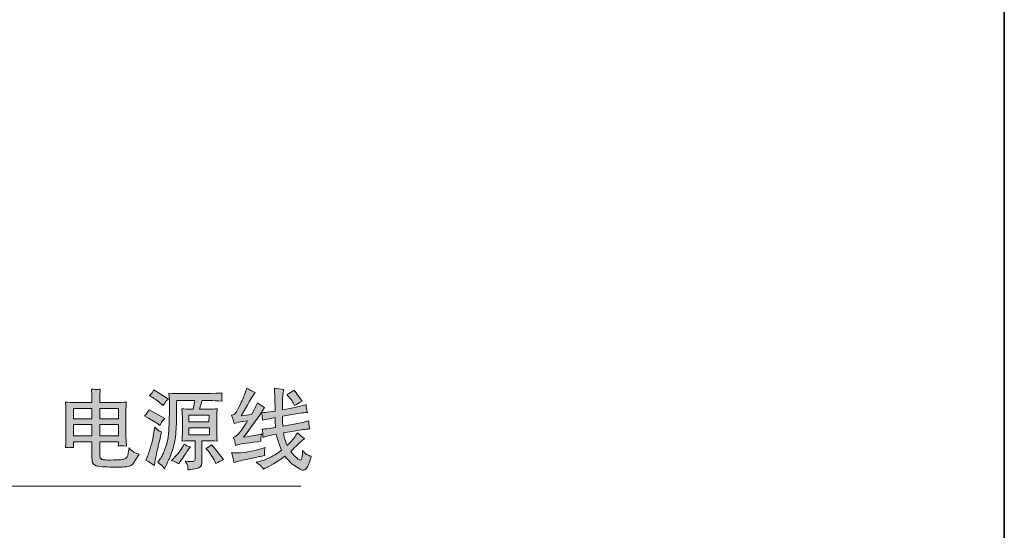
# Model space of a CAD drawing. Units: inches. Extents: x 7.4 to 95.6, y -79.9 to -14.8.
# Drawn here: x 79.4 to 95.6, y -60.5 to -52.1 of the extents above; entities that cross this region are included whole.
import ezdxf

# ---------------------------------------------------------------- set-up
doc = ezdxf.new("R2010")
doc.units = ezdxf.units.IN
doc.header["$MEASUREMENT"] = 0
doc.layers.add('图层 1', color=7, linetype='Continuous')

msp = doc.modelspace()

# ---------------------------------------------------------------- hatches: boundary and pattern name
at = {"layer": '图层 1'}
h = msp.add_hatch(color=256, dxfattribs=at)
h.dxf.hatch_style = 2
edge = h.paths.add_edge_path()
edge.add_spline(control_points=[(83.833, -58.401), (83.847, -58.423), (83.861, -58.45), (83.877, -58.483), (83.918, -58.457), (83.96, -58.433), (84.005, -58.411), (84.005, -58.411), (83.869, -58.231), (83.869, -58.231), (83.832, -58.259), (83.793, -58.282), (83.752, -58.301), (83.792, -58.344), (83.819, -58.377), (83.833, -58.401)], knot_values=[0, 0, 0, 0, 1, 1, 1, 2, 2, 2, 3, 3, 3, 4, 4, 4, 5, 5, 5, 5], degree=3, periodic=0)
edge = h.paths.add_edge_path()
edge.add_spline(control_points=[(83.067, -58.27), (83.052, -58.316), (83.025, -58.378), (82.986, -58.457), (82.948, -58.536), (82.921, -58.585), (82.908, -58.604), (82.894, -58.623), (82.871, -58.634), (82.839, -58.639), (82.858, -58.685), (82.868, -58.715), (82.871, -58.732), (82.875, -58.749), (82.877, -58.765), (82.881, -58.78), (82.906, -58.769), (82.941, -58.759), (82.988, -58.751), (82.988, -58.751), (83.105, -58.735), (83.105, -58.735), (83.039, -58.84), (82.991, -58.908), (82.961, -58.94), (82.932, -58.971), (82.901, -58.993), (82.868, -59.006), (82.868, -59.006), (82.888, -59.048), (82.888, -59.048), (82.893, -59.059), (82.9, -59.089), (82.908, -59.138), (82.908, -59.138), (82.939, -59.127), (82.939, -59.127), (82.968, -59.117), (83.079, -59.101), (83.273, -59.077), (83.273, -59.077), (83.32, -59.071), (83.32, -59.071), (83.32, -59.071), (83.32, -59.052), (83.32, -59.052), (83.319, -59.034), (83.32, -59.017), (83.323, -59.002), (83.327, -58.986), (83.332, -58.968), (83.34, -58.948), (83.34, -58.948), (83.304, -58.959), (83.304, -58.959), (83.278, -58.968), (83.189, -58.982), (83.038, -59.002), (83.136, -58.873), (83.233, -58.74), (83.328, -58.604), (83.328, -58.604), (83.342, -58.643), (83.342, -58.643), (83.345, -58.652), (83.348, -58.679), (83.352, -58.724), (83.382, -58.716), (83.42, -58.708), (83.465, -58.698), (83.465, -58.698), (83.557, -58.68), (83.557, -58.68), (83.558, -58.739), (83.561, -58.793), (83.564, -58.843), (83.564, -58.843), (83.457, -58.859), (83.457, -58.859), (83.404, -58.867), (83.365, -58.871), (83.342, -58.87), (83.352, -58.918), (83.357, -58.949), (83.357, -58.963), (83.358, -58.978), (83.358, -58.992), (83.358, -59.004), (83.358, -59.004), (83.373, -59.001), (83.373, -59.001), (83.373, -59.001), (83.402, -58.991), (83.402, -58.991), (83.411, -58.988), (83.424, -58.985), (83.443, -58.981), (83.443, -58.981), (83.577, -58.953), (83.577, -58.953), (83.591, -59.014), (83.604, -59.059), (83.613, -59.09), (83.623, -59.12), (83.64, -59.162), (83.662, -59.216), (83.604, -59.265), (83.54, -59.306), (83.473, -59.338), (83.404, -59.372), (83.344, -59.392), (83.293, -59.403), (83.293, -59.403), (83.248, -59.413), (83.248, -59.413), (83.248, -59.413), (83.245, -59.415), (83.245, -59.415), (83.295, -59.451), (83.324, -59.474), (83.331, -59.483), (83.339, -59.492), (83.35, -59.507), (83.364, -59.529), (83.364, -59.529), (83.391, -59.516), (83.391, -59.516), (83.47, -59.48), (83.579, -59.414), (83.719, -59.318), (83.765, -59.372), (83.801, -59.411), (83.829, -59.436), (83.857, -59.46), (83.889, -59.483), (83.925, -59.505), (83.988, -59.547), (84.031, -59.558), (84.052, -59.536), (84.075, -59.515), (84.093, -59.487), (84.106, -59.454), (84.121, -59.42), (84.133, -59.385), (84.144, -59.35), (84.144, -59.35), (84.153, -59.315), (84.153, -59.315), (84.131, -59.312), (84.11, -59.305), (84.089, -59.294), (84.068, -59.283), (84.053, -59.271), (84.044, -59.258), (84.024, -59.233), (84.013, -59.221), (84.011, -59.225), (84.009, -59.227), (84.009, -59.231), (84.009, -59.234), (84.009, -59.234), (84.01, -59.279), (84.01, -59.279), (84.009, -59.285), (84.007, -59.299), (84.002, -59.321), (83.998, -59.343), (83.994, -59.356), (83.993, -59.36), (83.987, -59.376), (83.981, -59.383), (83.976, -59.383), (83.971, -59.383), (83.958, -59.376), (83.939, -59.363), (83.919, -59.35), (83.898, -59.332), (83.875, -59.309), (83.852, -59.286), (83.832, -59.263), (83.814, -59.237), (83.909, -59.144), (83.96, -59.095), (83.966, -59.091), (83.966, -59.091), (84.04, -59.022), (84.04, -59.022), (84, -58.995), (83.962, -58.964), (83.925, -58.929), (83.925, -58.929), (83.9, -58.97), (83.9, -58.97), (83.867, -59.026), (83.818, -59.082), (83.756, -59.138), (83.732, -59.084), (83.718, -59.045), (83.712, -59.019), (83.705, -58.993), (83.7, -58.964), (83.694, -58.932), (83.694, -58.932), (83.9, -58.896), (83.9, -58.896), (83.982, -58.882), (84.059, -58.873), (84.13, -58.867), (84.13, -58.867), (84.12, -58.829), (84.12, -58.829), (84.118, -58.82), (84.115, -58.807), (84.113, -58.79), (84.112, -58.773), (84.111, -58.754), (84.111, -58.732), (84.048, -58.752), (83.977, -58.769), (83.896, -58.784), (83.896, -58.784), (83.682, -58.821), (83.682, -58.821), (83.682, -58.821), (83.678, -58.749), (83.678, -58.749), (83.677, -58.738), (83.677, -58.708), (83.677, -58.658), (83.677, -58.658), (83.867, -58.625), (83.867, -58.625), (83.973, -58.606), (84.047, -58.596), (84.089, -58.596), (84.089, -58.596), (84.08, -58.563), (84.08, -58.563), (84.077, -58.556), (84.072, -58.523), (84.066, -58.465), (84.007, -58.486), (83.92, -58.508), (83.808, -58.528), (83.808, -58.528), (83.677, -58.552), (83.677, -58.552), (83.677, -58.552), (83.677, -58.507), (83.677, -58.507), (83.677, -58.507), (83.677, -58.476), (83.677, -58.476), (83.677, -58.465), (83.678, -58.435), (83.679, -58.385), (83.682, -58.335), (83.684, -58.302), (83.688, -58.284), (83.688, -58.284), (83.697, -58.216), (83.697, -58.216), (83.645, -58.213), (83.595, -58.206), (83.545, -58.195), (83.545, -58.195), (83.55, -58.264), (83.55, -58.264), (83.552, -58.312), (83.554, -58.35), (83.555, -58.38), (83.555, -58.41), (83.555, -58.441), (83.556, -58.472), (83.557, -58.503), (83.557, -58.537), (83.557, -58.574), (83.557, -58.574), (83.423, -58.592), (83.423, -58.592), (83.38, -58.598), (83.348, -58.601), (83.329, -58.6), (83.329, -58.6), (83.385, -58.514), (83.385, -58.514), (83.344, -58.491), (83.304, -58.466), (83.266, -58.439), (83.266, -58.439), (83.248, -58.48), (83.248, -58.48), (83.226, -58.53), (83.201, -58.58), (83.171, -58.63), (83.171, -58.63), (82.997, -58.653), (82.997, -58.653), (82.997, -58.653), (83.074, -58.521), (83.074, -58.521), (83.125, -58.433), (83.152, -58.388), (83.154, -58.383), (83.154, -58.383), (83.227, -58.268), (83.227, -58.268), (83.178, -58.248), (83.133, -58.222), (83.09, -58.194), (83.09, -58.194), (83.067, -58.27), (83.067, -58.27)], knot_values=[0, 0, 0, 0, 1, 1, 1, 2, 2, 2, 3, 3, 3, 4, 4, 4, 5, 5, 5, 6, 6, 6, 7, 7, 7, 8, 8, 8, 9, 9, 9, 10, 10, 10, 11, 11, 11, 12, 12, 12, 13, 13, 13, 14, 14, 14, 15, 15, 15, 16, 16, 16, 17, 17, 17, 18, 18, 18, 19, 19, 19, 20, 20, 20, 21, 21, 21, 22, 22, 22, 23, 23, 23, 24, 24, 24, 25, 25, 25, 26, 26, 26, 27, 27, 27, 28, 28, 28, 29, 29, 29, 30, 30, 30, 31, 31, 31, 32, 32, 32, 33, 33, 33, 34, 34, 34, 35, 35, 35, 36, 36, 36, 37, 37, 37, 38, 38, 38, 39, 39, 39, 40, 40, 40, 41, 41, 41, 42, 42, 42, 43, 43, 43, 44, 44, 44, 45, 45, 45, 46, 46, 46, 47, 47, 47, 48, 48, 48, 49, 49, 49, 50, 50, 50, 51, 51, 51, 52, 52, 52, 53, 53, 53, 54, 54, 54, 55, 55, 55, 56, 56, 56, 57, 57, 57, 58, 58, 58, 59, 59, 59, 60, 60, 60, 61, 61, 61, 62, 62, 62, 63, 63, 63, 64, 64, 64, 65, 65, 65, 66, 66, 66, 67, 67, 67, 68, 68, 68, 69, 69, 69, 70, 70, 70, 71, 71, 71, 72, 72, 72, 73, 73, 73, 74, 74, 74, 75, 75, 75, 76, 76, 76, 77, 77, 77, 78, 78, 78, 79, 79, 79, 80, 80, 80, 81, 81, 81, 82, 82, 82, 83, 83, 83, 84, 84, 84, 85, 85, 85, 86, 86, 86, 87, 87, 87, 88, 88, 88, 89, 89, 89, 90, 90, 90, 91, 91, 91, 92, 92, 92, 93, 93, 93, 94, 94, 94, 95, 95, 95, 96, 96, 96, 97, 97, 97, 98, 98, 98, 99, 99, 99, 100, 100, 100, 101, 101, 101, 102, 102, 102, 103, 103, 103, 104, 104, 104, 104], degree=3, periodic=0)
edge = h.paths.add_edge_path()
edge.add_spline(control_points=[(82.867, -59.356), (82.871, -59.38), (82.875, -59.401), (82.879, -59.42), (82.879, -59.42), (82.901, -59.413), (82.901, -59.413), (82.938, -59.402), (83.014, -59.384), (83.131, -59.359), (83.247, -59.334), (83.307, -59.322), (83.311, -59.321), (83.311, -59.321), (83.389, -59.307), (83.389, -59.307), (83.383, -59.287), (83.381, -59.27), (83.381, -59.257), (83.38, -59.243), (83.382, -59.229), (83.384, -59.215), (83.389, -59.203), (83.392, -59.188), (83.396, -59.173), (83.396, -59.173), (83.344, -59.19), (83.344, -59.19), (83.188, -59.239), (83.033, -59.263), (82.881, -59.263), (82.881, -59.263), (82.839, -59.263), (82.839, -59.263), (82.853, -59.301), (82.864, -59.332), (82.867, -59.356)], knot_values=[0, 0, 0, 0, 1, 1, 1, 2, 2, 2, 3, 3, 3, 4, 4, 4, 5, 5, 5, 6, 6, 6, 7, 7, 7, 8, 8, 8, 9, 9, 9, 10, 10, 10, 11, 11, 11, 12, 12, 12, 12], degree=3, periodic=0)
h = msp.add_hatch(color=256, dxfattribs=at)
h.dxf.hatch_style = 2
h.paths.add_polyline_path([(80.672, -58.796), (80.979, -58.796), (80.979, -58.981), (80.672, -58.981)])
edge = h.paths.add_edge_path()
edge.add_spline(control_points=[(80.108, -58.426), (80.108, -58.426), (80.112, -58.498), (80.112, -58.498), (80.113, -58.513), (80.114, -58.534), (80.114, -58.563), (80.114, -58.563), (80.114, -58.98), (80.114, -58.98), (80.114, -59.015), (80.113, -59.046), (80.112, -59.071), (80.111, -59.097), (80.109, -59.131), (80.108, -59.174), (80.108, -59.174), (80.156, -59.171), (80.156, -59.171), (80.156, -59.171), (80.176, -59.17), (80.176, -59.17), (80.185, -59.17), (80.206, -59.172), (80.24, -59.175), (80.24, -59.175), (80.238, -59.149), (80.238, -59.149), (80.238, -59.149), (80.237, -59.124), (80.237, -59.124), (80.237, -59.124), (80.237, -59.077), (80.237, -59.077), (80.237, -59.077), (80.542, -59.077), (80.542, -59.077), (80.542, -59.077), (80.542, -59.319), (80.542, -59.319), (80.542, -59.354), (80.544, -59.385), (80.548, -59.412), (80.552, -59.438), (80.573, -59.458), (80.61, -59.473), (80.648, -59.487), (80.742, -59.495), (80.892, -59.495), (80.974, -59.496), (81.036, -59.496), (81.079, -59.493), (81.122, -59.491), (81.156, -59.483), (81.18, -59.469), (81.204, -59.456), (81.223, -59.437), (81.239, -59.413), (81.254, -59.388), (81.268, -59.366), (81.279, -59.346), (81.29, -59.325), (81.302, -59.305), (81.317, -59.283), (81.266, -59.268), (81.232, -59.252), (81.213, -59.237), (81.194, -59.221), (81.174, -59.2), (81.152, -59.175), (81.146, -59.225), (81.142, -59.261), (81.137, -59.282), (81.131, -59.304), (81.123, -59.322), (81.112, -59.336), (81.101, -59.352), (81.083, -59.361), (81.059, -59.367), (81.034, -59.372), (80.996, -59.376), (80.946, -59.377), (80.801, -59.382), (80.721, -59.379), (80.705, -59.37), (80.69, -59.36), (80.681, -59.35), (80.677, -59.342), (80.674, -59.333), (80.672, -59.31), (80.672, -59.272), (80.672, -59.272), (80.672, -59.077), (80.672, -59.077), (80.672, -59.077), (80.979, -59.077), (80.979, -59.077), (80.979, -59.077), (80.979, -59.111), (80.979, -59.111), (80.979, -59.112), (80.978, -59.117), (80.977, -59.125), (80.976, -59.133), (80.975, -59.141), (80.975, -59.149), (81.004, -59.145), (81.049, -59.145), (81.109, -59.149), (81.109, -59.149), (81.104, -59.067), (81.104, -59.067), (81.103, -59.056), (81.102, -59.029), (81.102, -58.987), (81.102, -58.987), (81.102, -58.563), (81.102, -58.563), (81.102, -58.535), (81.103, -58.514), (81.103, -58.497), (81.104, -58.48), (81.106, -58.457), (81.109, -58.426), (81.052, -58.43), (81.005, -58.432), (80.968, -58.432), (80.968, -58.432), (80.672, -58.432), (80.672, -58.432), (80.672, -58.432), (80.672, -58.385), (80.672, -58.385), (80.672, -58.35), (80.673, -58.322), (80.673, -58.302), (80.674, -58.28), (80.675, -58.25), (80.679, -58.211), (80.643, -58.215), (80.622, -58.218), (80.616, -58.217), (80.61, -58.217), (80.582, -58.215), (80.533, -58.211), (80.533, -58.211), (80.539, -58.311), (80.539, -58.311), (80.541, -58.346), (80.542, -58.37), (80.542, -58.386), (80.542, -58.386), (80.542, -58.432), (80.542, -58.432), (80.542, -58.432), (80.248, -58.432), (80.248, -58.432), (80.209, -58.432), (80.162, -58.43), (80.108, -58.426)], knot_values=[0, 0, 0, 0, 1, 1, 1, 2, 2, 2, 3, 3, 3, 4, 4, 4, 5, 5, 5, 6, 6, 6, 7, 7, 7, 8, 8, 8, 9, 9, 9, 10, 10, 10, 11, 11, 11, 12, 12, 12, 13, 13, 13, 14, 14, 14, 15, 15, 15, 16, 16, 16, 17, 17, 17, 18, 18, 18, 19, 19, 19, 20, 20, 20, 21, 21, 21, 22, 22, 22, 23, 23, 23, 24, 24, 24, 25, 25, 25, 26, 26, 26, 27, 27, 27, 28, 28, 28, 29, 29, 29, 30, 30, 30, 31, 31, 31, 32, 32, 32, 33, 33, 33, 34, 34, 34, 35, 35, 35, 36, 36, 36, 37, 37, 37, 38, 38, 38, 39, 39, 39, 40, 40, 40, 41, 41, 41, 42, 42, 42, 43, 43, 43, 44, 44, 44, 45, 45, 45, 46, 46, 46, 47, 47, 47, 48, 48, 48, 49, 49, 49, 50, 50, 50, 51, 51, 51, 52, 52, 52, 53, 53, 53, 53], degree=3, periodic=0)
h.paths.add_polyline_path([(80.237, -58.796), (80.542, -58.796), (80.542, -58.981), (80.237, -58.981)])
h.paths.add_polyline_path([(80.237, -58.528), (80.542, -58.528), (80.542, -58.699), (80.237, -58.699)])
h.paths.add_polyline_path([(80.672, -58.528), (80.979, -58.528), (80.979, -58.699), (80.672, -58.699)])
h = msp.add_hatch(color=256, dxfattribs=at)
h.dxf.hatch_style = 2
edge = h.paths.add_edge_path()
edge.add_spline(control_points=[(81.448, -58.676), (81.483, -58.692), (81.519, -58.714), (81.558, -58.738), (81.597, -58.762), (81.62, -58.778), (81.626, -58.783), (81.626, -58.783), (81.659, -58.813), (81.659, -58.813), (81.659, -58.813), (81.68, -58.77), (81.68, -58.77), (81.686, -58.757), (81.706, -58.732), (81.74, -58.694), (81.74, -58.694), (81.484, -58.552), (81.484, -58.552), (81.465, -58.583), (81.441, -58.618), (81.409, -58.658), (81.409, -58.658), (81.448, -58.676), (81.448, -58.676)], knot_values=[0, 0, 0, 0, 1, 1, 1, 2, 2, 2, 3, 3, 3, 4, 4, 4, 5, 5, 5, 6, 6, 6, 7, 7, 7, 8, 8, 8, 8], degree=3, periodic=0)
edge = h.paths.add_edge_path()
edge.add_spline(control_points=[(81.57, -59.471), (81.57, -59.471), (81.577, -59.414), (81.577, -59.414), (81.577, -59.409), (81.579, -59.397), (81.584, -59.38), (81.587, -59.362), (81.592, -59.34), (81.598, -59.312), (81.603, -59.284), (81.609, -59.255), (81.616, -59.225), (81.623, -59.196), (81.628, -59.17), (81.634, -59.147), (81.639, -59.124), (81.642, -59.109), (81.644, -59.101), (81.644, -59.101), (81.663, -59.031), (81.663, -59.031), (81.665, -59.019), (81.669, -58.998), (81.677, -58.965), (81.677, -58.965), (81.688, -58.917), (81.688, -58.917), (81.662, -58.908), (81.641, -58.898), (81.627, -58.887), (81.614, -58.876), (81.597, -58.86), (81.577, -58.839), (81.577, -58.839), (81.558, -58.953), (81.558, -58.953), (81.545, -59.019), (81.531, -59.084), (81.513, -59.146), (81.495, -59.208), (81.484, -59.247), (81.479, -59.263), (81.473, -59.279), (81.462, -59.305), (81.446, -59.343), (81.446, -59.343), (81.43, -59.384), (81.43, -59.384), (81.468, -59.403), (81.514, -59.432), (81.57, -59.471)], knot_values=[0, 0, 0, 0, 1, 1, 1, 2, 2, 2, 3, 3, 3, 4, 4, 4, 5, 5, 5, 6, 6, 6, 7, 7, 7, 8, 8, 8, 9, 9, 9, 10, 10, 10, 11, 11, 11, 12, 12, 12, 13, 13, 13, 14, 14, 14, 15, 15, 15, 16, 16, 16, 17, 17, 17, 17], degree=3, periodic=0)
edge = h.paths.add_edge_path()
edge.add_spline(control_points=[(81.525, -58.341), (81.573, -58.368), (81.625, -58.406), (81.683, -58.455), (81.683, -58.455), (81.712, -58.479), (81.712, -58.479), (81.712, -58.479), (81.74, -58.442), (81.74, -58.442), (81.74, -58.442), (81.766, -58.406), (81.766, -58.406), (81.773, -58.399), (81.784, -58.388), (81.802, -58.375), (81.802, -58.375), (81.563, -58.221), (81.563, -58.221), (81.563, -58.221), (81.541, -58.26), (81.541, -58.26), (81.532, -58.275), (81.514, -58.295), (81.487, -58.319), (81.487, -58.319), (81.525, -58.341), (81.525, -58.341)], knot_values=[0, 0, 0, 0, 1, 1, 1, 2, 2, 2, 3, 3, 3, 4, 4, 4, 5, 5, 5, 6, 6, 6, 7, 7, 7, 8, 8, 8, 9, 9, 9, 9], degree=3, periodic=0)
edge = h.paths.add_edge_path()
edge.add_spline(control_points=[(81.7, -59.476), (81.711, -59.489), (81.722, -59.505), (81.734, -59.524), (81.734, -59.524), (81.756, -59.48), (81.756, -59.48), (81.78, -59.432), (81.798, -59.396), (81.809, -59.372), (81.819, -59.349), (81.833, -59.31), (81.853, -59.255), (81.873, -59.201), (81.886, -59.161), (81.891, -59.137), (81.897, -59.114), (81.904, -59.078), (81.911, -59.029), (81.919, -58.98), (81.924, -58.926), (81.929, -58.869), (81.929, -58.869), (81.933, -58.735), (81.933, -58.735), (81.933, -58.735), (81.935, -58.657), (81.935, -58.657), (81.935, -58.657), (81.935, -58.501), (81.935, -58.501), (81.935, -58.479), (81.935, -58.446), (81.937, -58.401), (81.937, -58.401), (82.236, -58.401), (82.236, -58.401), (82.236, -58.401), (82.206, -58.542), (82.206, -58.542), (82.206, -58.542), (82.154, -58.542), (82.154, -58.542), (82.111, -58.542), (82.068, -58.539), (82.023, -58.535), (82.023, -58.535), (82.028, -58.594), (82.028, -58.594), (82.03, -58.602), (82.03, -58.622), (82.03, -58.654), (82.03, -58.654), (82.03, -58.948), (82.03, -58.948), (82.03, -58.972), (82.03, -58.991), (82.028, -59.006), (82.028, -59.021), (82.026, -59.042), (82.023, -59.068), (82.093, -59.064), (82.137, -59.062), (82.152, -59.062), (82.152, -59.062), (82.243, -59.062), (82.243, -59.062), (82.243, -59.062), (82.243, -59.323), (82.243, -59.323), (82.243, -59.347), (82.241, -59.367), (82.238, -59.383), (82.235, -59.396), (82.215, -59.403), (82.18, -59.402), (82.139, -59.402), (82.105, -59.401), (82.077, -59.398), (82.077, -59.398), (82.106, -59.444), (82.106, -59.444), (82.114, -59.456), (82.119, -59.47), (82.121, -59.487), (82.123, -59.503), (82.124, -59.516), (82.123, -59.524), (82.123, -59.533), (82.123, -59.538), (82.124, -59.54), (82.152, -59.539), (82.188, -59.534), (82.234, -59.525), (82.281, -59.516), (82.309, -59.506), (82.319, -59.497), (82.33, -59.487), (82.338, -59.477), (82.343, -59.464), (82.349, -59.451), (82.352, -59.43), (82.352, -59.4), (82.352, -59.4), (82.352, -59.062), (82.352, -59.062), (82.352, -59.062), (82.465, -59.062), (82.465, -59.062), (82.48, -59.062), (82.527, -59.064), (82.606, -59.068), (82.606, -59.068), (82.6, -59.007), (82.6, -59.007), (82.599, -58.999), (82.599, -58.98), (82.599, -58.948), (82.599, -58.948), (82.599, -58.654), (82.599, -58.654), (82.599, -58.63), (82.599, -58.612), (82.6, -58.597), (82.6, -58.582), (82.602, -58.562), (82.606, -58.535), (82.558, -58.539), (82.513, -58.542), (82.471, -58.542), (82.471, -58.542), (82.311, -58.542), (82.311, -58.542), (82.311, -58.542), (82.356, -58.401), (82.356, -58.401), (82.356, -58.401), (82.496, -58.401), (82.496, -58.401), (82.534, -58.401), (82.598, -58.403), (82.685, -58.409), (82.682, -58.372), (82.68, -58.35), (82.679, -58.344), (82.678, -58.337), (82.679, -58.328), (82.68, -58.319), (82.681, -58.308), (82.683, -58.295), (82.685, -58.276), (82.685, -58.276), (82.589, -58.28), (82.589, -58.28), (82.589, -58.28), (82.492, -58.285), (82.492, -58.285), (82.492, -58.285), (81.948, -58.285), (81.948, -58.285), (81.932, -58.285), (81.886, -58.282), (81.809, -58.278), (81.809, -58.278), (81.816, -58.402), (81.816, -58.402), (81.816, -58.417), (81.816, -58.437), (81.816, -58.461), (81.817, -58.485), (81.817, -58.501), (81.816, -58.51), (81.816, -58.518), (81.816, -58.548), (81.816, -58.601), (81.816, -58.601), (81.814, -58.711), (81.814, -58.711), (81.813, -58.766), (81.811, -58.829), (81.807, -58.898), (81.802, -58.968), (81.793, -59.031), (81.779, -59.085), (81.765, -59.139), (81.751, -59.183), (81.739, -59.216), (81.727, -59.25), (81.716, -59.276), (81.705, -59.296), (81.694, -59.316), (81.68, -59.34), (81.66, -59.366), (81.66, -59.366), (81.624, -59.416), (81.624, -59.416), (81.663, -59.444), (81.689, -59.463), (81.7, -59.476)], knot_values=[0, 0, 0, 0, 1, 1, 1, 2, 2, 2, 3, 3, 3, 4, 4, 4, 5, 5, 5, 6, 6, 6, 7, 7, 7, 8, 8, 8, 9, 9, 9, 10, 10, 10, 11, 11, 11, 12, 12, 12, 13, 13, 13, 14, 14, 14, 15, 15, 15, 16, 16, 16, 17, 17, 17, 18, 18, 18, 19, 19, 19, 20, 20, 20, 21, 21, 21, 22, 22, 22, 23, 23, 23, 24, 24, 24, 25, 25, 25, 26, 26, 26, 27, 27, 27, 28, 28, 28, 29, 29, 29, 30, 30, 30, 31, 31, 31, 32, 32, 32, 33, 33, 33, 34, 34, 34, 35, 35, 35, 36, 36, 36, 37, 37, 37, 38, 38, 38, 39, 39, 39, 40, 40, 40, 41, 41, 41, 42, 42, 42, 43, 43, 43, 44, 44, 44, 45, 45, 45, 46, 46, 46, 47, 47, 47, 48, 48, 48, 49, 49, 49, 50, 50, 50, 51, 51, 51, 52, 52, 52, 53, 53, 53, 54, 54, 54, 55, 55, 55, 56, 56, 56, 57, 57, 57, 58, 58, 58, 59, 59, 59, 60, 60, 60, 61, 61, 61, 62, 62, 62, 63, 63, 63, 64, 64, 64, 65, 65, 65, 66, 66, 66, 66], degree=3, periodic=0)
h.paths.add_polyline_path([(82.139, -58.849), (82.476, -58.849), (82.476, -58.965), (82.139, -58.965)])
h.paths.add_polyline_path([(82.139, -58.638), (82.47, -58.638), (82.469, -58.752), (82.139, -58.752)])
edge = h.paths.add_edge_path()
edge.add_spline(control_points=[(81.935, -59.419), (81.944, -59.425), (81.955, -59.432), (81.97, -59.443), (81.97, -59.443), (81.996, -59.402), (81.996, -59.402), (82.017, -59.371), (82.064, -59.303), (82.139, -59.197), (82.139, -59.197), (82.163, -59.164), (82.163, -59.164), (82.119, -59.151), (82.086, -59.136), (82.06, -59.119), (82.06, -59.119), (82.039, -59.155), (82.039, -59.155), (82.013, -59.2), (81.991, -59.233), (81.974, -59.254), (81.957, -59.276), (81.928, -59.308), (81.885, -59.352), (81.885, -59.352), (81.853, -59.385), (81.853, -59.385), (81.898, -59.402), (81.926, -59.414), (81.935, -59.419)], knot_values=[0, 0, 0, 0, 1, 1, 1, 2, 2, 2, 3, 3, 3, 4, 4, 4, 5, 5, 5, 6, 6, 6, 7, 7, 7, 8, 8, 8, 9, 9, 9, 10, 10, 10, 10], degree=3, periodic=0)
edge = h.paths.add_edge_path()
edge.add_spline(control_points=[(82.418, -59.185), (82.418, -59.185), (82.436, -59.206), (82.436, -59.206), (82.453, -59.227), (82.474, -59.256), (82.501, -59.294), (82.528, -59.332), (82.549, -59.366), (82.565, -59.398), (82.565, -59.398), (82.584, -59.438), (82.584, -59.438), (82.62, -59.414), (82.66, -59.39), (82.706, -59.369), (82.706, -59.369), (82.514, -59.13), (82.514, -59.13), (82.479, -59.156), (82.447, -59.175), (82.418, -59.185)], knot_values=[0, 0, 0, 0, 1, 1, 1, 2, 2, 2, 3, 3, 3, 4, 4, 4, 5, 5, 5, 6, 6, 6, 7, 7, 7, 7], degree=3, periodic=0)

# ---------------------------------------------------------------- linework, layer by layer
at = {"layer": '图层 1', "lineweight": 35}
msp.add_lwpolyline([(95.563, -77.359), (7.563, -77.359), (7.563, -20.358), (95.563, -20.358), (95.563, -77.359)], dxfattribs=at)
at = {"layer": '图层 1', "lineweight": 9}
msp.add_lwpolyline([(71.718, -57.679), (74.007, -59.809), (83.982, -59.809)], dxfattribs=at)
at = {"layer": '图层 1', "lineweight": 0}
for points in [[(80.237, -58.528), (80.542, -58.528), (80.542, -58.699), (80.237, -58.699), (80.237, -58.528)], [(80.672, -58.528), (80.979, -58.528), (80.979, -58.699), (80.672, -58.699), (80.672, -58.528)], [(82.139, -58.638), (82.47, -58.638), (82.469, -58.752), (82.139, -58.752), (82.139, -58.638)], [(80.237, -58.796), (80.542, -58.796), (80.542, -58.981), (80.237, -58.981), (80.237, -58.796)], [(80.672, -58.796), (80.979, -58.796), (80.979, -58.981), (80.672, -58.981), (80.672, -58.796)], [(82.139, -58.849), (82.476, -58.849), (82.476, -58.965), (82.139, -58.965), (82.139, -58.849)]]:
    msp.add_lwpolyline(points, dxfattribs=at)
for points, knots in [([(83.067, -58.27), (83.052, -58.316), (83.025, -58.378), (82.986, -58.457), (82.948, -58.536), (82.921, -58.585), (82.908, -58.604), (82.894, -58.623), (82.871, -58.634), (82.839, -58.639), (82.858, -58.685), (82.868, -58.715), (82.871, -58.732), (82.875, -58.749), (82.877, -58.765), (82.881, -58.78), (82.906, -58.769), (82.941, -58.759), (82.988, -58.751), (82.988, -58.751), (83.105, -58.735), (83.105, -58.735), (83.039, -58.84), (82.991, -58.908), (82.961, -58.94), (82.932, -58.971), (82.901, -58.993), (82.868, -59.006), (82.868, -59.006), (82.888, -59.048), (82.888, -59.048), (82.893, -59.059), (82.9, -59.089), (82.908, -59.138), (82.908, -59.138), (82.939, -59.127), (82.939, -59.127), (82.968, -59.117), (83.079, -59.101), (83.273, -59.077), (83.273, -59.077), (83.32, -59.071), (83.32, -59.071), (83.32, -59.071), (83.32, -59.052), (83.32, -59.052), (83.319, -59.034), (83.32, -59.017), (83.323, -59.002), (83.327, -58.986), (83.332, -58.968), (83.34, -58.948), (83.34, -58.948), (83.304, -58.959), (83.304, -58.959), (83.278, -58.968), (83.189, -58.982), (83.038, -59.002), (83.136, -58.873), (83.233, -58.74), (83.328, -58.604), (83.328, -58.604), (83.342, -58.643), (83.342, -58.643), (83.345, -58.652), (83.348, -58.679), (83.352, -58.724), (83.382, -58.716), (83.42, -58.708), (83.465, -58.698), (83.465, -58.698), (83.557, -58.68), (83.557, -58.68), (83.558, -58.739), (83.561, -58.793), (83.564, -58.843), (83.564, -58.843), (83.457, -58.859), (83.457, -58.859), (83.404, -58.867), (83.365, -58.871), (83.342, -58.87), (83.352, -58.918), (83.357, -58.949), (83.357, -58.963), (83.358, -58.978), (83.358, -58.992), (83.358, -59.004), (83.358, -59.004), (83.373, -59.001), (83.373, -59.001), (83.373, -59.001), (83.402, -58.991), (83.402, -58.991), (83.411, -58.988), (83.424, -58.985), (83.443, -58.981), (83.443, -58.981), (83.577, -58.953), (83.577, -58.953), (83.591, -59.014), (83.604, -59.059), (83.613, -59.09), (83.623, -59.12), (83.64, -59.162), (83.662, -59.216), (83.604, -59.265), (83.54, -59.306), (83.473, -59.338), (83.404, -59.372), (83.344, -59.392), (83.293, -59.403), (83.293, -59.403), (83.248, -59.413), (83.248, -59.413), (83.248, -59.413), (83.245, -59.415), (83.245, -59.415), (83.295, -59.451), (83.324, -59.474), (83.331, -59.483), (83.339, -59.492), (83.35, -59.507), (83.364, -59.529), (83.364, -59.529), (83.391, -59.516), (83.391, -59.516), (83.47, -59.48), (83.579, -59.414), (83.719, -59.318), (83.765, -59.372), (83.801, -59.411), (83.829, -59.436), (83.857, -59.46), (83.889, -59.483), (83.925, -59.505), (83.988, -59.547), (84.031, -59.558), (84.052, -59.536), (84.075, -59.515), (84.093, -59.487), (84.106, -59.454), (84.121, -59.42), (84.133, -59.385), (84.144, -59.35), (84.144, -59.35), (84.153, -59.315), (84.153, -59.315), (84.131, -59.312), (84.11, -59.305), (84.089, -59.294), (84.068, -59.283), (84.053, -59.271), (84.044, -59.258), (84.024, -59.233), (84.013, -59.221), (84.011, -59.225), (84.009, -59.227), (84.009, -59.231), (84.009, -59.234), (84.009, -59.234), (84.01, -59.279), (84.01, -59.279), (84.009, -59.285), (84.007, -59.299), (84.002, -59.321), (83.998, -59.343), (83.994, -59.356), (83.993, -59.36), (83.987, -59.376), (83.981, -59.383), (83.976, -59.383), (83.971, -59.383), (83.958, -59.376), (83.939, -59.363), (83.919, -59.35), (83.898, -59.332), (83.875, -59.309), (83.852, -59.286), (83.832, -59.263), (83.814, -59.237), (83.909, -59.144), (83.96, -59.095), (83.966, -59.091), (83.966, -59.091), (84.04, -59.022), (84.04, -59.022), (84, -58.995), (83.962, -58.964), (83.925, -58.929), (83.925, -58.929), (83.9, -58.97), (83.9, -58.97), (83.867, -59.026), (83.818, -59.082), (83.756, -59.138), (83.732, -59.084), (83.718, -59.045), (83.712, -59.019), (83.705, -58.993), (83.7, -58.964), (83.694, -58.932), (83.694, -58.932), (83.9, -58.896), (83.9, -58.896), (83.982, -58.882), (84.059, -58.873), (84.13, -58.867), (84.13, -58.867), (84.12, -58.829), (84.12, -58.829), (84.118, -58.82), (84.115, -58.807), (84.113, -58.79), (84.112, -58.773), (84.111, -58.754), (84.111, -58.732), (84.048, -58.752), (83.977, -58.769), (83.896, -58.784), (83.896, -58.784), (83.682, -58.821), (83.682, -58.821), (83.682, -58.821), (83.678, -58.749), (83.678, -58.749), (83.677, -58.738), (83.677, -58.708), (83.677, -58.658), (83.677, -58.658), (83.867, -58.625), (83.867, -58.625), (83.973, -58.606), (84.047, -58.596), (84.089, -58.596), (84.089, -58.596), (84.08, -58.563), (84.08, -58.563), (84.077, -58.556), (84.072, -58.523), (84.066, -58.465), (84.007, -58.486), (83.92, -58.508), (83.808, -58.528), (83.808, -58.528), (83.677, -58.552), (83.677, -58.552), (83.677, -58.552), (83.677, -58.507), (83.677, -58.507), (83.677, -58.507), (83.677, -58.476), (83.677, -58.476), (83.677, -58.465), (83.678, -58.435), (83.679, -58.385), (83.682, -58.335), (83.684, -58.302), (83.688, -58.284), (83.688, -58.284), (83.697, -58.216), (83.697, -58.216), (83.645, -58.213), (83.595, -58.206), (83.545, -58.195), (83.545, -58.195), (83.55, -58.264), (83.55, -58.264), (83.552, -58.312), (83.554, -58.35), (83.555, -58.38), (83.555, -58.41), (83.555, -58.441), (83.556, -58.472), (83.557, -58.503), (83.557, -58.537), (83.557, -58.574), (83.557, -58.574), (83.423, -58.592), (83.423, -58.592), (83.38, -58.598), (83.348, -58.601), (83.329, -58.6), (83.329, -58.6), (83.385, -58.514), (83.385, -58.514), (83.344, -58.491), (83.304, -58.466), (83.266, -58.439), (83.266, -58.439), (83.248, -58.48), (83.248, -58.48), (83.226, -58.53), (83.201, -58.58), (83.171, -58.63), (83.171, -58.63), (82.997, -58.653), (82.997, -58.653), (82.997, -58.653), (83.074, -58.521), (83.074, -58.521), (83.125, -58.433), (83.152, -58.388), (83.154, -58.383), (83.154, -58.383), (83.227, -58.268), (83.227, -58.268), (83.178, -58.248), (83.133, -58.222), (83.09, -58.194), (83.09, -58.194), (83.067, -58.27), (83.067, -58.27)], [0, 0, 0, 0, 1, 1, 1, 2, 2, 2, 3, 3, 3, 4, 4, 4, 5, 5, 5, 6, 6, 6, 7, 7, 7, 8, 8, 8, 9, 9, 9, 10, 10, 10, 11, 11, 11, 12, 12, 12, 13, 13, 13, 14, 14, 14, 15, 15, 15, 16, 16, 16, 17, 17, 17, 18, 18, 18, 19, 19, 19, 20, 20, 20, 21, 21, 21, 22, 22, 22, 23, 23, 23, 24, 24, 24, 25, 25, 25, 26, 26, 26, 27, 27, 27, 28, 28, 28, 29, 29, 29, 30, 30, 30, 31, 31, 31, 32, 32, 32, 33, 33, 33, 34, 34, 34, 35, 35, 35, 36, 36, 36, 37, 37, 37, 38, 38, 38, 39, 39, 39, 40, 40, 40, 41, 41, 41, 42, 42, 42, 43, 43, 43, 44, 44, 44, 45, 45, 45, 46, 46, 46, 47, 47, 47, 48, 48, 48, 49, 49, 49, 50, 50, 50, 51, 51, 51, 52, 52, 52, 53, 53, 53, 54, 54, 54, 55, 55, 55, 56, 56, 56, 57, 57, 57, 58, 58, 58, 59, 59, 59, 60, 60, 60, 61, 61, 61, 62, 62, 62, 63, 63, 63, 64, 64, 64, 65, 65, 65, 66, 66, 66, 67, 67, 67, 68, 68, 68, 69, 69, 69, 70, 70, 70, 71, 71, 71, 72, 72, 72, 73, 73, 73, 74, 74, 74, 75, 75, 75, 76, 76, 76, 77, 77, 77, 78, 78, 78, 79, 79, 79, 80, 80, 80, 81, 81, 81, 82, 82, 82, 83, 83, 83, 84, 84, 84, 85, 85, 85, 86, 86, 86, 87, 87, 87, 88, 88, 88, 89, 89, 89, 90, 90, 90, 91, 91, 91, 92, 92, 92, 93, 93, 93, 94, 94, 94, 95, 95, 95, 96, 96, 96, 97, 97, 97, 98, 98, 98, 99, 99, 99, 100, 100, 100, 101, 101, 101, 102, 102, 102, 103, 103, 103, 104, 104, 104, 104]), ([(80.108, -58.426), (80.108, -58.426), (80.112, -58.498), (80.112, -58.498), (80.113, -58.513), (80.114, -58.534), (80.114, -58.563), (80.114, -58.563), (80.114, -58.98), (80.114, -58.98), (80.114, -59.015), (80.113, -59.046), (80.112, -59.071), (80.111, -59.097), (80.109, -59.131), (80.108, -59.174), (80.108, -59.174), (80.156, -59.171), (80.156, -59.171), (80.156, -59.171), (80.176, -59.17), (80.176, -59.17), (80.185, -59.17), (80.206, -59.172), (80.24, -59.175), (80.24, -59.175), (80.238, -59.149), (80.238, -59.149), (80.238, -59.149), (80.237, -59.124), (80.237, -59.124), (80.237, -59.124), (80.237, -59.077), (80.237, -59.077), (80.237, -59.077), (80.542, -59.077), (80.542, -59.077), (80.542, -59.077), (80.542, -59.319), (80.542, -59.319), (80.542, -59.354), (80.544, -59.385), (80.548, -59.412), (80.552, -59.438), (80.573, -59.458), (80.61, -59.473), (80.648, -59.487), (80.742, -59.495), (80.892, -59.495), (80.974, -59.496), (81.036, -59.496), (81.079, -59.493), (81.122, -59.491), (81.156, -59.483), (81.18, -59.469), (81.204, -59.456), (81.223, -59.437), (81.239, -59.413), (81.254, -59.388), (81.268, -59.366), (81.279, -59.346), (81.29, -59.325), (81.302, -59.305), (81.317, -59.283), (81.266, -59.268), (81.232, -59.252), (81.213, -59.237), (81.194, -59.221), (81.174, -59.2), (81.152, -59.175), (81.146, -59.225), (81.142, -59.261), (81.137, -59.282), (81.131, -59.304), (81.123, -59.322), (81.112, -59.336), (81.101, -59.352), (81.083, -59.361), (81.059, -59.367), (81.034, -59.372), (80.996, -59.376), (80.946, -59.377), (80.801, -59.382), (80.721, -59.379), (80.705, -59.37), (80.69, -59.36), (80.681, -59.35), (80.677, -59.342), (80.674, -59.333), (80.672, -59.31), (80.672, -59.272), (80.672, -59.272), (80.672, -59.077), (80.672, -59.077), (80.672, -59.077), (80.979, -59.077), (80.979, -59.077), (80.979, -59.077), (80.979, -59.111), (80.979, -59.111), (80.979, -59.112), (80.978, -59.117), (80.977, -59.125), (80.976, -59.133), (80.975, -59.141), (80.975, -59.149), (81.004, -59.145), (81.049, -59.145), (81.109, -59.149), (81.109, -59.149), (81.104, -59.067), (81.104, -59.067), (81.103, -59.056), (81.102, -59.029), (81.102, -58.987), (81.102, -58.987), (81.102, -58.563), (81.102, -58.563), (81.102, -58.535), (81.103, -58.514), (81.103, -58.497), (81.104, -58.48), (81.106, -58.457), (81.109, -58.426), (81.052, -58.43), (81.005, -58.432), (80.968, -58.432), (80.968, -58.432), (80.672, -58.432), (80.672, -58.432), (80.672, -58.432), (80.672, -58.385), (80.672, -58.385), (80.672, -58.35), (80.673, -58.322), (80.673, -58.302), (80.674, -58.28), (80.675, -58.25), (80.679, -58.211), (80.643, -58.215), (80.622, -58.218), (80.616, -58.217), (80.61, -58.217), (80.582, -58.215), (80.533, -58.211), (80.533, -58.211), (80.539, -58.311), (80.539, -58.311), (80.541, -58.346), (80.542, -58.37), (80.542, -58.386), (80.542, -58.386), (80.542, -58.432), (80.542, -58.432), (80.542, -58.432), (80.248, -58.432), (80.248, -58.432), (80.209, -58.432), (80.162, -58.43), (80.108, -58.426)], [0, 0, 0, 0, 1, 1, 1, 2, 2, 2, 3, 3, 3, 4, 4, 4, 5, 5, 5, 6, 6, 6, 7, 7, 7, 8, 8, 8, 9, 9, 9, 10, 10, 10, 11, 11, 11, 12, 12, 12, 13, 13, 13, 14, 14, 14, 15, 15, 15, 16, 16, 16, 17, 17, 17, 18, 18, 18, 19, 19, 19, 20, 20, 20, 21, 21, 21, 22, 22, 22, 23, 23, 23, 24, 24, 24, 25, 25, 25, 26, 26, 26, 27, 27, 27, 28, 28, 28, 29, 29, 29, 30, 30, 30, 31, 31, 31, 32, 32, 32, 33, 33, 33, 34, 34, 34, 35, 35, 35, 36, 36, 36, 37, 37, 37, 38, 38, 38, 39, 39, 39, 40, 40, 40, 41, 41, 41, 42, 42, 42, 43, 43, 43, 44, 44, 44, 45, 45, 45, 46, 46, 46, 47, 47, 47, 48, 48, 48, 49, 49, 49, 50, 50, 50, 51, 51, 51, 52, 52, 52, 53, 53, 53, 53]), ([(81.525, -58.341), (81.573, -58.368), (81.625, -58.406), (81.683, -58.455), (81.683, -58.455), (81.712, -58.479), (81.712, -58.479), (81.712, -58.479), (81.74, -58.442), (81.74, -58.442), (81.74, -58.442), (81.766, -58.406), (81.766, -58.406), (81.773, -58.399), (81.784, -58.388), (81.802, -58.375), (81.802, -58.375), (81.563, -58.221), (81.563, -58.221), (81.563, -58.221), (81.541, -58.26), (81.541, -58.26), (81.532, -58.275), (81.514, -58.295), (81.487, -58.319), (81.487, -58.319), (81.525, -58.341), (81.525, -58.341)], [0, 0, 0, 0, 1, 1, 1, 2, 2, 2, 3, 3, 3, 4, 4, 4, 5, 5, 5, 6, 6, 6, 7, 7, 7, 8, 8, 8, 9, 9, 9, 9]), ([(81.7, -59.476), (81.711, -59.489), (81.722, -59.505), (81.734, -59.524), (81.734, -59.524), (81.756, -59.48), (81.756, -59.48), (81.78, -59.432), (81.798, -59.396), (81.809, -59.372), (81.819, -59.349), (81.833, -59.31), (81.853, -59.255), (81.873, -59.201), (81.886, -59.161), (81.891, -59.137), (81.897, -59.114), (81.904, -59.078), (81.911, -59.029), (81.919, -58.98), (81.924, -58.926), (81.929, -58.869), (81.929, -58.869), (81.933, -58.735), (81.933, -58.735), (81.933, -58.735), (81.935, -58.657), (81.935, -58.657), (81.935, -58.657), (81.935, -58.501), (81.935, -58.501), (81.935, -58.479), (81.935, -58.446), (81.937, -58.401), (81.937, -58.401), (82.236, -58.401), (82.236, -58.401), (82.236, -58.401), (82.206, -58.542), (82.206, -58.542), (82.206, -58.542), (82.154, -58.542), (82.154, -58.542), (82.111, -58.542), (82.068, -58.539), (82.023, -58.535), (82.023, -58.535), (82.028, -58.594), (82.028, -58.594), (82.03, -58.602), (82.03, -58.622), (82.03, -58.654), (82.03, -58.654), (82.03, -58.948), (82.03, -58.948), (82.03, -58.972), (82.03, -58.991), (82.028, -59.006), (82.028, -59.021), (82.026, -59.042), (82.023, -59.068), (82.093, -59.064), (82.137, -59.062), (82.152, -59.062), (82.152, -59.062), (82.243, -59.062), (82.243, -59.062), (82.243, -59.062), (82.243, -59.323), (82.243, -59.323), (82.243, -59.347), (82.241, -59.367), (82.238, -59.383), (82.235, -59.396), (82.215, -59.403), (82.18, -59.402), (82.139, -59.402), (82.105, -59.401), (82.077, -59.398), (82.077, -59.398), (82.106, -59.444), (82.106, -59.444), (82.114, -59.456), (82.119, -59.47), (82.121, -59.487), (82.123, -59.503), (82.124, -59.516), (82.123, -59.524), (82.123, -59.533), (82.123, -59.538), (82.124, -59.54), (82.152, -59.539), (82.188, -59.534), (82.234, -59.525), (82.281, -59.516), (82.309, -59.506), (82.319, -59.497), (82.33, -59.487), (82.338, -59.477), (82.343, -59.464), (82.349, -59.451), (82.352, -59.43), (82.352, -59.4), (82.352, -59.4), (82.352, -59.062), (82.352, -59.062), (82.352, -59.062), (82.465, -59.062), (82.465, -59.062), (82.48, -59.062), (82.527, -59.064), (82.606, -59.068), (82.606, -59.068), (82.6, -59.007), (82.6, -59.007), (82.599, -58.999), (82.599, -58.98), (82.599, -58.948), (82.599, -58.948), (82.599, -58.654), (82.599, -58.654), (82.599, -58.63), (82.599, -58.612), (82.6, -58.597), (82.6, -58.582), (82.602, -58.562), (82.606, -58.535), (82.558, -58.539), (82.513, -58.542), (82.471, -58.542), (82.471, -58.542), (82.311, -58.542), (82.311, -58.542), (82.311, -58.542), (82.356, -58.401), (82.356, -58.401), (82.356, -58.401), (82.496, -58.401), (82.496, -58.401), (82.534, -58.401), (82.598, -58.403), (82.685, -58.409), (82.682, -58.372), (82.68, -58.35), (82.679, -58.344), (82.678, -58.337), (82.679, -58.328), (82.68, -58.319), (82.681, -58.308), (82.683, -58.295), (82.685, -58.276), (82.685, -58.276), (82.589, -58.28), (82.589, -58.28), (82.589, -58.28), (82.492, -58.285), (82.492, -58.285), (82.492, -58.285), (81.948, -58.285), (81.948, -58.285), (81.932, -58.285), (81.886, -58.282), (81.809, -58.278), (81.809, -58.278), (81.816, -58.402), (81.816, -58.402), (81.816, -58.417), (81.816, -58.437), (81.816, -58.461), (81.817, -58.485), (81.817, -58.501), (81.816, -58.51), (81.816, -58.518), (81.816, -58.548), (81.816, -58.601), (81.816, -58.601), (81.814, -58.711), (81.814, -58.711), (81.813, -58.766), (81.811, -58.829), (81.807, -58.898), (81.802, -58.968), (81.793, -59.031), (81.779, -59.085), (81.765, -59.139), (81.751, -59.183), (81.739, -59.216), (81.727, -59.25), (81.716, -59.276), (81.705, -59.296), (81.694, -59.316), (81.68, -59.34), (81.66, -59.366), (81.66, -59.366), (81.624, -59.416), (81.624, -59.416), (81.663, -59.444), (81.689, -59.463), (81.7, -59.476)], [0, 0, 0, 0, 1, 1, 1, 2, 2, 2, 3, 3, 3, 4, 4, 4, 5, 5, 5, 6, 6, 6, 7, 7, 7, 8, 8, 8, 9, 9, 9, 10, 10, 10, 11, 11, 11, 12, 12, 12, 13, 13, 13, 14, 14, 14, 15, 15, 15, 16, 16, 16, 17, 17, 17, 18, 18, 18, 19, 19, 19, 20, 20, 20, 21, 21, 21, 22, 22, 22, 23, 23, 23, 24, 24, 24, 25, 25, 25, 26, 26, 26, 27, 27, 27, 28, 28, 28, 29, 29, 29, 30, 30, 30, 31, 31, 31, 32, 32, 32, 33, 33, 33, 34, 34, 34, 35, 35, 35, 36, 36, 36, 37, 37, 37, 38, 38, 38, 39, 39, 39, 40, 40, 40, 41, 41, 41, 42, 42, 42, 43, 43, 43, 44, 44, 44, 45, 45, 45, 46, 46, 46, 47, 47, 47, 48, 48, 48, 49, 49, 49, 50, 50, 50, 51, 51, 51, 52, 52, 52, 53, 53, 53, 54, 54, 54, 55, 55, 55, 56, 56, 56, 57, 57, 57, 58, 58, 58, 59, 59, 59, 60, 60, 60, 61, 61, 61, 62, 62, 62, 63, 63, 63, 64, 64, 64, 65, 65, 65, 66, 66, 66, 66]), ([(83.833, -58.401), (83.847, -58.423), (83.861, -58.45), (83.877, -58.483), (83.918, -58.457), (83.96, -58.433), (84.005, -58.411), (84.005, -58.411), (83.869, -58.231), (83.869, -58.231), (83.832, -58.259), (83.793, -58.282), (83.752, -58.301), (83.792, -58.344), (83.819, -58.377), (83.833, -58.401)], [0, 0, 0, 0, 1, 1, 1, 2, 2, 2, 3, 3, 3, 4, 4, 4, 5, 5, 5, 5]), ([(81.448, -58.676), (81.483, -58.692), (81.519, -58.714), (81.558, -58.738), (81.597, -58.762), (81.62, -58.778), (81.626, -58.783), (81.626, -58.783), (81.659, -58.813), (81.659, -58.813), (81.659, -58.813), (81.68, -58.77), (81.68, -58.77), (81.686, -58.757), (81.706, -58.732), (81.74, -58.694), (81.74, -58.694), (81.484, -58.552), (81.484, -58.552), (81.465, -58.583), (81.441, -58.618), (81.409, -58.658), (81.409, -58.658), (81.448, -58.676), (81.448, -58.676)], [0, 0, 0, 0, 1, 1, 1, 2, 2, 2, 3, 3, 3, 4, 4, 4, 5, 5, 5, 6, 6, 6, 7, 7, 7, 8, 8, 8, 8]), ([(81.57, -59.471), (81.57, -59.471), (81.577, -59.414), (81.577, -59.414), (81.577, -59.409), (81.579, -59.397), (81.584, -59.38), (81.587, -59.362), (81.592, -59.34), (81.598, -59.312), (81.603, -59.284), (81.609, -59.255), (81.616, -59.225), (81.623, -59.196), (81.628, -59.17), (81.634, -59.147), (81.639, -59.124), (81.642, -59.109), (81.644, -59.101), (81.644, -59.101), (81.663, -59.031), (81.663, -59.031), (81.665, -59.019), (81.669, -58.998), (81.677, -58.965), (81.677, -58.965), (81.688, -58.917), (81.688, -58.917), (81.662, -58.908), (81.641, -58.898), (81.627, -58.887), (81.614, -58.876), (81.597, -58.86), (81.577, -58.839), (81.577, -58.839), (81.558, -58.953), (81.558, -58.953), (81.545, -59.019), (81.531, -59.084), (81.513, -59.146), (81.495, -59.208), (81.484, -59.247), (81.479, -59.263), (81.473, -59.279), (81.462, -59.305), (81.446, -59.343), (81.446, -59.343), (81.43, -59.384), (81.43, -59.384), (81.468, -59.403), (81.514, -59.432), (81.57, -59.471)], [0, 0, 0, 0, 1, 1, 1, 2, 2, 2, 3, 3, 3, 4, 4, 4, 5, 5, 5, 6, 6, 6, 7, 7, 7, 8, 8, 8, 9, 9, 9, 10, 10, 10, 11, 11, 11, 12, 12, 12, 13, 13, 13, 14, 14, 14, 15, 15, 15, 16, 16, 16, 17, 17, 17, 17]), ([(81.935, -59.419), (81.944, -59.425), (81.955, -59.432), (81.97, -59.443), (81.97, -59.443), (81.996, -59.402), (81.996, -59.402), (82.017, -59.371), (82.064, -59.303), (82.139, -59.197), (82.139, -59.197), (82.163, -59.164), (82.163, -59.164), (82.119, -59.151), (82.086, -59.136), (82.06, -59.119), (82.06, -59.119), (82.039, -59.155), (82.039, -59.155), (82.013, -59.2), (81.991, -59.233), (81.974, -59.254), (81.957, -59.276), (81.928, -59.308), (81.885, -59.352), (81.885, -59.352), (81.853, -59.385), (81.853, -59.385), (81.898, -59.402), (81.926, -59.414), (81.935, -59.419)], [0, 0, 0, 0, 1, 1, 1, 2, 2, 2, 3, 3, 3, 4, 4, 4, 5, 5, 5, 6, 6, 6, 7, 7, 7, 8, 8, 8, 9, 9, 9, 10, 10, 10, 10]), ([(82.418, -59.185), (82.418, -59.185), (82.436, -59.206), (82.436, -59.206), (82.453, -59.227), (82.474, -59.256), (82.501, -59.294), (82.528, -59.332), (82.549, -59.366), (82.565, -59.398), (82.565, -59.398), (82.584, -59.438), (82.584, -59.438), (82.62, -59.414), (82.66, -59.39), (82.706, -59.369), (82.706, -59.369), (82.514, -59.13), (82.514, -59.13), (82.479, -59.156), (82.447, -59.175), (82.418, -59.185)], [0, 0, 0, 0, 1, 1, 1, 2, 2, 2, 3, 3, 3, 4, 4, 4, 5, 5, 5, 6, 6, 6, 7, 7, 7, 7]), ([(82.867, -59.356), (82.871, -59.38), (82.875, -59.401), (82.879, -59.42), (82.879, -59.42), (82.901, -59.413), (82.901, -59.413), (82.938, -59.402), (83.014, -59.384), (83.131, -59.359), (83.247, -59.334), (83.307, -59.322), (83.311, -59.321), (83.311, -59.321), (83.389, -59.307), (83.389, -59.307), (83.383, -59.287), (83.381, -59.27), (83.381, -59.257), (83.38, -59.243), (83.382, -59.229), (83.384, -59.215), (83.389, -59.203), (83.392, -59.188), (83.396, -59.173), (83.396, -59.173), (83.344, -59.19), (83.344, -59.19), (83.188, -59.239), (83.033, -59.263), (82.881, -59.263), (82.881, -59.263), (82.839, -59.263), (82.839, -59.263), (82.853, -59.301), (82.864, -59.332), (82.867, -59.356)], [0, 0, 0, 0, 1, 1, 1, 2, 2, 2, 3, 3, 3, 4, 4, 4, 5, 5, 5, 6, 6, 6, 7, 7, 7, 8, 8, 8, 9, 9, 9, 10, 10, 10, 11, 11, 11, 12, 12, 12, 12])]:
    msp.add_open_spline(points, degree=3, knots=knots, dxfattribs=at)

doc.saveas('drawing.dxf')
